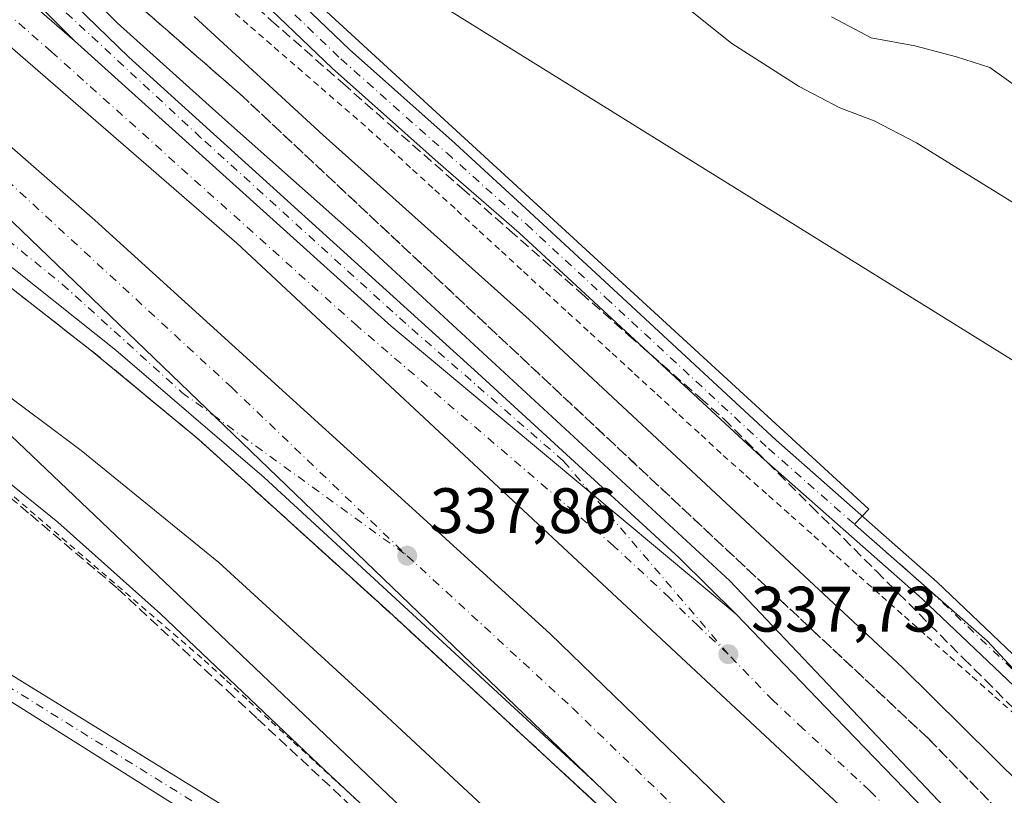
# Model space of a CAD drawing. Units: metres. Extents: x 574514 to 577223, y 4689505 to 4691846.
# Drawn here: x 576102 to 576256, y 4690985 to 4691106 of the extents above; entities that cross this region are included whole.
import ezdxf

# ---------------------------------------------------------------- set-up
doc = ezdxf.new("R2010")
doc.units = ezdxf.units.M
doc.header["$MEASUREMENT"] = 0
for name, pattern in [('DGN Style 2', [1.6480167562047852, 0.988810053722871, -0.6592067024819142]), ('DGN Style 3', [2.307223458686699, 1.648016756204785, -0.6592067024819142]), ('DGN Style 4', [2.6384748266838614, 1.318413404963828, -0.6592067024819142, 0.001648016756204785, -0.6592067024819142])]:
    doc.linetypes.add(name, pattern=pattern)
for name, color, linetype, lineweight in [('Alambrada', 7, 'DGN Style 2', 0), ('Arcén (en calzada doble)', 91, 'Continuous', 13), ('Carretera de calzada doble Cxs', 1, 'Continuous', 13), ('Carretera de calzada doble eje', 1, 'DGN Style 4', 0), ('Carretera de calzada única Cxs', 7, 'Continuous', 13), ('Carretera de calzada única eje', 7, 'DGN Style 4', 0), ('Cultivos herbáceos CxS', 92, 'Continuous', 0), ('Curva de nivel normal', 30, 'Continuous', 0), ('Explotación a cielo abierto Cxs', 9, 'Continuous', 0), ('Núcleo urbano CxS', 7, 'Continuous', 0), ('Pista no pavimentada Cxs', 111, 'Continuous', 0), ('Pista no pavimentada eje', 91, 'DGN Style 4', 0), ('Punto de cota en terreno', 7, 'Continuous', 0), ('Rótulo de punto de cota en terreno', 7, 'Continuous', 0), ('Suelo desnudo CxS', 253, 'Continuous', 0), ('Talud superficial', 30, 'DGN Style 3', 0), ('Tendido', 6, 'Continuous', 0)]:
    doc.layers.add(name, color=color, linetype=linetype, lineweight=lineweight)
doc.styles.add('Style-Arial', font='txt')

# ---------------------------------------------------------------- blocks, each defined once
blk = doc.blocks.new('5PATER')
at = {"layer": 'Punto de cota en terreno', "linetype": 'Continuous', "lineweight": 0}
h = blk.add_hatch(color=51, dxfattribs=at)
edge = h.paths.add_edge_path()
edge.add_ellipse((0, 0), major_axis=(-0.1095731443231308, -0.1110710700762829), ratio=0.9994222409660322, start_angle=0, end_angle=360)
blk = doc.blocks.new('*U15')
at = {"layer": 'Explotación a cielo abierto Cxs', "color": 9, "linetype": 'Continuous', "lineweight": 0}
blk.add_polyline3d([(576369.3300999999, 4691107.840100001, 339.2626000000019), (576365.8300999999, 4691104.210100001, 339.4440000000032), (576360.5601000004, 4691099.800100001, 340.2504999999946), (576348.4901000002, 4691091.030099999, 340.5093000000052), (576333.8300999999, 4691081.6601, 340.3141999999934), (576322.7801000001, 4691075.590100001, 342.4193999999989), (576313.7801000001, 4691071.600099999, 342.9496999999974), (576301.8000999996, 4691068.200099999, 342.607799999998), (576291.8400999998, 4691066.4901, 342.4336999999941), (576284.2200999996, 4691066.3301, 342.3938999999955), (576279.2701000003, 4691067.030099999, 342.3712999999989), (576272.4401000004, 4691069.3101, 342.3561999999947), (576265.7001, 4691072.550100001, 342.5025000000023), (576242.1001000004, 4691087.140100001, 342.2893999999943), (576235.4901000002, 4691090.5801, 341.9239999999991), (576230.1201, 4691092.610099999, 342.0785000000033), (576223.7500999998, 4691095.960100001, 342.8861999999936), (576213.2401000002, 4691102.670100001, 343.0635000000038), (576201.5500999996, 4691112.040100001, 342.957699999999)], dxfattribs=at)

msp = doc.modelspace()

# ---------------------------------------------------------------- linework, layer by layer
at = {"layer": 'Alambrada', "color": 7, "linetype": 'DGN Style 2', "lineweight": 0}
for points in [[(576134.3756999997, 4691108.4571, 344.6971000000049), (576138.0515000002, 4691105.274300001, 344.929099999994), (576141.7270999998, 4691102.091499999, 345.3084999999992), (576145.4029000001, 4691098.908700001, 345.3294000000024), (576149.0787000004, 4691095.7257, 344.972299999994), (576152.7543000003, 4691092.5429, 345.4397999999928), (576156.4301000005, 4691089.360099999, 345.1319999999978), (576159.8963000001, 4691086.171900001, 345.2152999999962), (576163.3624999998, 4691082.983899999, 345.4324000000051), (576166.8287000004, 4691079.795700001, 345.1855999999971), (576170.2950999998, 4691076.6075, 345.1333000000013), (576173.7613000004, 4691073.419500001, 345.0089000000008), (576177.2275, 4691070.2313, 345.1631999999955), (576180.6939000003, 4691067.043099999, 345.0957999999956), (576184.1601, 4691063.8551, 345.1128000000026), (576187.6262999997, 4691060.6669, 345.3381999999983), (576191.0925000003, 4691057.478900001, 345.3864999999932), (576194.5588999996, 4691054.2907, 344.876099999994), (576198.0251000002, 4691051.102499999, 345.0127999999968), (576201.4912999999, 4691047.9145, 345.1361999999936), (576204.9574999996, 4691044.726299999, 344.8309000000008), (576208.4238999998, 4691041.538100001, 345.3466000000044), (576211.8901000004, 4691038.350099999, 345.3307999999961), (576215.4275000002, 4691035.2095, 344.6089999999967), (576218.9650999998, 4691032.0689, 344.4815999999992), (576222.5025000004, 4691028.928099999, 344.5944000000018), (576226.0401, 4691025.787500001, 344.2654000000039), (576229.5774999997, 4691022.6469, 344.5385999999999), (576233.1151000002, 4691019.506300001, 344.6699999999983), (576236.6524999999, 4691016.365700001, 344.5249999999942), (576240.1901000004, 4691013.225099999, 344.670499999993), (576243.7275, 4691010.0845, 344.7287000000069), (576247.2651000004, 4691006.9439, 345.3307999999961), (576250.8025000002, 4691003.803099999, 344.3696000000054), (576254.3400999998, 4691000.662500001, 344.8359000000055), (576257.8775000004, 4690997.5219, 345.4042999999947)], [(576154.9188999999, 4690984.2839, 346.0831999999937), (576151.4232999999, 4690987.483300001, 346.4682999999932), (576147.9278999995, 4690990.6829, 346.170299999998), (576144.4323000005, 4690993.882300001, 346.1906000000017), (576140.9367000004, 4690997.081700001, 346.1989000000031), (576137.4411000004, 4691000.281099999, 346.3034000000043), (576133.9457, 4691003.480699999, 346.3249000000069), (576130.4501, 4691006.6801, 346.3349000000017), (576126.7263000002, 4691009.878500001, 346.2473000000027), (576123.0022999998, 4691013.076900001, 346.2320000000037), (576119.2785, 4691016.2755, 345.9575000000041), (576115.5547000002, 4691019.473900001, 345.8154000000068), (576111.8309000004, 4691022.672300001, 345.9695999999968), (576108.1069, 4691025.8709, 345.7612999999984), (576104.3831000002, 4691029.069300001, 345.6140000000014), (576100.6593000004, 4691032.267700001, 345.7652999999991)]]:
    msp.add_polyline3d(points, dxfattribs=at)
at = {"layer": 'Arcén (en calzada doble)', "color": 91, "linetype": 'Continuous', "lineweight": 13}
for points in [[(576104.3400999998, 4691118.850099999, 338.9575999999943), (576117.2001, 4691105.920100001, 338.719299999997), (576134.1501000002, 4691090.710100001, 338.671199999997), (576155.3701, 4691071.870100001, 338.3508000000002), (576212.9101, 4691018.770099999, 338.0204999999987), (576261.8300999999, 4690967.210100001, 337.8070000000007), (576269.0201000003, 4690960.440099999, 337.4603000000061), (576309.9501, 4690919.140100001, 337.6597000000039), (576350.1300999997, 4690879.2301, 337.4302000000025)], [(576256.3800999997, 4690922.530099999, 337.2467999999935), (576195.5401, 4690980.790100001, 337.4717999999993), (576160.2600999996, 4691013.380100001, 337.8261000000057), (576129.9600999998, 4691040.8301, 338.1445999999996), (576113.2100999998, 4691054.690099999, 338.2825000000012), (576093.7301000003, 4691069.860099999, 338.2856999999931), (576079.7401000002, 4691080.0701, 338.2483000000066), (576070.7200999996, 4691085.130100001, 338.2874000000011), (576061.8901000004, 4691088.690099999, 338.4375), (576051.0800999999, 4691090.360099999, 338.543399999995), (576039.6001000004, 4691091.340100001, 338.6175999999978), (576016.3601000002, 4691090.600099999, 339.013300000006)]]:
    msp.add_polyline3d(points, dxfattribs=at)
at = {"layer": 'Carretera de calzada doble Cxs', "color": 1, "linetype": 'Continuous', "lineweight": 13, "extrusion": (0.5697129328269492, 0.6476103456277855, 0.5059921090348903), "elevation": 3366395.945158489, "flags": 128}
msp.add_lwpolyline([(2666134.461432633, -1974436.458298435), (2666055.979748986, -1974440.032169521), (2665954.058863861, -1974441.425963013)], dxfattribs=at)
at = {"layer": 'Carretera de calzada doble Cxs', "color": 1, "linetype": 'Continuous', "lineweight": 13, "extrusion": (-0.03868254763752717, -0.05418763048436601, 0.9977812191110637), "elevation": -276147.1205042364, "flags": 128}
msp.add_lwpolyline([(-2256685.500322175, 4143605.310425203), (-2256619.319159032, 4143597.764396384), (-2256549.350017987, 4143592.472863835)], dxfattribs=at)
at = {"layer": 'Carretera de calzada doble Cxs', "color": 1, "linetype": 'Continuous', "lineweight": 13, "extrusion": (0.005733863341114502, -0.005512875963127081, 0.9999683650045139), "elevation": -22219.45780977001, "flags": 128}
msp.add_lwpolyline([(576180.4122899442, 4690936.100525878), (576078.4375144116, 4691034.142015718)], dxfattribs=at)
at = {"layer": 'Carretera de calzada doble Cxs', "color": 1, "linetype": 'Continuous', "lineweight": 13}
for points in [[(576330.0601000004, 4690886.9001, 337.4563000000053), (576262.4101, 4690953.600099999, 337.545299999998), (576135.8800999997, 4691071.4901, 338.9043999999994), (576028.8201000001, 4691164.360099999, 339.8067000000011), (575970.0301000001, 4691212.550100001, 344.1070000000037), (575970.4001000002, 4691213.4101, 343.8803999999946), (575971.7301000003, 4691216.450099999, 343.3892999999953), (575973.4101, 4691220.360099999, 343.0994999999967), (576033.5301000001, 4691169.880100001, 340.0169000000024), (576110.5201000003, 4691103.090100001, 338.8147000000026), (576160.0100999996, 4691058.5101, 338.3123000000051), (576213.8901000004, 4691013.5601, 337.9600000000065), (576227.8800999997, 4690999.0601, 337.9333999999944), (576260.2200999996, 4690965.640100001, 337.7480999999971), (576267.4501, 4690958.8301, 337.627999999997), (576408.3201000001, 4690816.620100001, 337.7692999999999)], [(576429.8443999998, 4690784.046, 337.5763000000007), (576400.7600999996, 4690814.670100001, 337.6784999999945), (576330.0601000004, 4690886.9001, 337.4563000000053), (576262.4101, 4690953.600099999, 337.545299999998), (576135.8800999997, 4691071.4901, 338.9043999999994), (576028.8201000001, 4691164.360099999, 339.8067000000011), (575970.0301000001, 4691212.550100001, 344.1070000000037)], [(576293.9700999996, 4690890.390100001, 337.2869999999967), (576270.3601000002, 4690912.7301, 337.2969000000012), (576248.7801000001, 4690933.090100001, 337.3742000000057), (576209.8501000004, 4690969.9901, 337.4781999999978), (576191.8201000001, 4690987.3101, 337.5788999999932), (576089.8501000004, 4691085.350099999, 338.7041000000027), (576072.4901000002, 4691100.520099999, 338.9027999999962), (576045.2200999996, 4691124.360099999, 339.3252999999968), (576012.3901000004, 4691152.3101, 339.8358000000007), (575989.5900999998, 4691171.6801, 340.2682000000059), (575962.1101000002, 4691194.300100001, 342.8380999999936), (575963.7600999996, 4691198.110099999, 342.7612999999984), (575965.4101, 4691201.920100001, 342.5144), (575994.8201000001, 4691177.210100001, 340.3562999999995), (576017.5701000001, 4691158.4001, 339.9716000000044), (576050.4401000004, 4691130.4101, 339.3454999999958), (576113.7200999996, 4691075.100099999, 338.5161999999983), (576162.1201, 4691031.170100001, 338.0987000000023), (576184.8501000004, 4691010.5101, 337.8545000000013), (576268.2801000001, 4690929.7301, 337.5910000000004), (576335.4301000005, 4690863.120100001, 337.5252999999939)], [(575965.4101, 4691201.920100001, 342.5144), (575994.8201000001, 4691177.210100001, 340.3562999999995), (576017.5701000001, 4691158.4001, 339.9716000000044), (576050.4401000004, 4691130.4101, 339.3454999999958), (576113.7200999996, 4691075.100099999, 338.5161999999983), (576162.1201, 4691031.170100001, 338.0987000000023), (576184.8501000004, 4691010.5101, 337.8545000000013), (576268.2801000001, 4690929.7301, 337.5910000000004), (576335.4301000005, 4690863.120100001, 337.5252999999939), (576420.7665999997, 4690775.238100001, 337.5051999999997)], [(576213.8901000004, 4691013.5601, 337.9600000000065), (576227.8800999997, 4690999.0601, 337.9333999999944), (576260.2200999996, 4690965.640100001, 337.7480999999971), (576267.4501, 4690958.8301, 337.627999999997), (576408.3201000001, 4690816.620100001, 337.7692999999999), (576435.1013000002, 4690789.146600001, 337.9820999999938)], [(576415.7083000002, 4690770.330200001, 337.9176000000007), (576349.4101, 4690837.840100001, 337.4802999999956), (576314.8400999998, 4690870.5001, 337.2790999999997), (576293.9700999996, 4690890.390100001, 337.2869999999967), (576270.3601000002, 4690912.7301, 337.2969000000012), (576248.7801000001, 4690933.090100001, 337.3742000000057), (576209.8501000004, 4690969.9901, 337.4781999999978), (576191.8201000001, 4690987.3101, 337.5788999999932)]]:
    msp.add_polyline3d(points, dxfattribs=at)
at = {"layer": 'Carretera de calzada doble eje', "color": 1, "linetype": 'DGN Style 4', "lineweight": 0}
for points in [[(576212.6801000005, 4691007.3101, 337.8298000000068), (576207.9501, 4691011.710100001, 337.8708999999944), (576203.5000999998, 4691016.100099999, 337.9054999999935), (576194.8101000004, 4691024.200099999, 337.9637999999977), (576154.7301000003, 4691058.530099999, 338.267200000002), (576106.9501, 4691101.380100001, 338.7875000000058), (576097.7600999996, 4691109.360099999, 338.8816999999981), (576088.5000999998, 4691117.390100001, 338.9946000000054), (576085.2100999998, 4691120.2401, 339.0494000000036), (576082.9600999998, 4691122.200099999, 339.0773999999947), (576080.7001, 4691124.1501, 339.1117999999988), (576074.0100999996, 4691129.960100001, 339.2075000000041), (576071.1801000005, 4691132.420100001, 339.2364999999991), (576068.3400999998, 4691134.880100001, 339.3162000000011), (576061.6501000002, 4691140.6801, 339.3779000000068), (576055.9901000002, 4691145.600099999, 339.4710000000051), (576031.1700999998, 4691167.120100001, 339.8729000000022), (576024.8300999999, 4691172.450099999, 339.9783000000025), (576017.4801000003, 4691178.470100001, 340.097299999994), (576011.1300999997, 4691183.800100001, 340.2246000000014), (576003.7801000001, 4691189.8301, 340.3675999999978), (575986.4200999998, 4691204.4101, 340.6787999999942), (575971.7301000003, 4691216.450099999, 343.3892999999953)], [(575963.7600999996, 4691198.110099999, 342.7612999999984), (575971.1101000002, 4691191.9301, 340.7614000000031), (575977.9801000003, 4691186.280099999, 340.6070000000037), (575985.3300999999, 4691180.100099999, 340.4845999999961), (575992.2001, 4691174.440099999, 340.3579000000027), (576003.6001000004, 4691164.7601, 340.1324000000022), (576014.9801000003, 4691155.350099999, 339.9616999999998), (576031.3901000004, 4691141.380100001, 339.6757999999973), (576047.8300999999, 4691127.390100001, 339.4397999999928), (576054.6501000002, 4691121.420100001, 339.3525999999983), (576062.7600999996, 4691114.3301, 339.2203000000009), (576077.2801000001, 4691101.640100001, 339.0252000000037), (576079.9101, 4691099.350099999, 338.9637999999977), (576082.9401000004, 4691096.700099999, 338.937699999995), (576086.8901000004, 4691093.2401, 338.8874000000069), (576089.9200999998, 4691090.600099999, 338.8637000000017), (576135.0500999996, 4691048.9901, 338.278999999995), (576162.5100999996, 4691022.690099999, 337.9858999999997)], [(576162.5100999996, 4691022.690099999, 337.9858999999997), (576188.3300999999, 4690998.9101, 337.8052000000025), (576204.4200999998, 4690983.340100001, 337.6946999999927), (576213.4301000005, 4690974.6801, 337.6521000000066), (576221.4700999996, 4690966.890100001, 337.6055000000051), (576240.9401000004, 4690948.440099999, 337.5565000000061), (576248.9801000003, 4690940.6601, 337.5288), (576258.5301000001, 4690931.4101, 337.5240999999951), (576269.3201000001, 4690921.2301, 337.4970999999932), (576275.3901000004, 4690915.210100001, 337.4671999999992), (576281.4600999998, 4690909.1801, 337.4051000000036), (576293.2701000003, 4690898.0101, 337.4184999999998)], [(576334.0401, 4690887.030099999, 337.4928999999975), (576316.3601000002, 4690905.090100001, 337.5374000000011), (576307.9101, 4690913.4301, 337.4906999999948), (576299.4501, 4690921.7601, 337.5369999999967), (576290.9901000002, 4690930.100099999, 337.5436000000045), (576273.3901000004, 4690947.880100001, 337.5534000000043), (576264.9301000005, 4690956.210100001, 337.6022999999986), (576261.3101000004, 4690959.620100001, 337.6258999999991), (576256.1300999997, 4690964.450099999, 337.6613999999972), (576250.9401000004, 4690969.280099999, 337.6861000000063), (576234.7701000003, 4690985.9901, 337.7679000000062), (576224.4001000002, 4690995.6501, 337.7761000000028), (576219.6801000005, 4691000.0601, 337.7973000000056), (576212.6801000005, 4691007.3101, 337.8298000000068)]]:
    msp.add_polyline3d(points, dxfattribs=at)
at = {"layer": 'Carretera de calzada única Cxs', "color": 7, "linetype": 'Continuous', "lineweight": 13, "extrusion": (-0.03868254763752717, -0.05418763048436601, 0.9977812191110637), "elevation": -276147.1205042364, "flags": 128}
msp.add_lwpolyline([(-2256685.500322175, 4143605.310425203), (-2256619.319159032, 4143597.764396384), (-2256549.350017987, 4143592.472863835)], dxfattribs=at)
at = {"layer": 'Carretera de calzada única Cxs', "color": 7, "linetype": 'Continuous', "lineweight": 13, "extrusion": (0.005733863341114502, -0.005512875963127081, 0.9999683650045139), "elevation": -22219.45780977001, "flags": 128}
msp.add_lwpolyline([(576180.4122899442, 4690936.100525878), (576078.4375144116, 4691034.142015718)], dxfattribs=at)
at = {"layer": 'Carretera de calzada única Cxs', "color": 7, "linetype": 'Continuous', "lineweight": 13}
for points in [[(576213.8901000004, 4691013.5601, 337.9600000000065), (576160.0100999996, 4691058.5101, 338.3123000000051), (576110.5201000003, 4691103.090100001, 338.8147000000026), (576092.6501000002, 4691120.920100001, 339.0359000000026), (576082.5701000001, 4691133.090100001, 339.1392999999953), (576074.8501000004, 4691143.4301, 339.5696000000025), (576069.2154999999, 4691151.443700001, 342.8763000000035), (576071.7792999997, 4691153.012700001, 342.8205000000016), (576075.6300999997, 4691147.4001, 339.3110000000015), (576080.3701, 4691141.100099999, 339.1546999999992), (576088.2301000003, 4691131.420100001, 339.0489999999991), (576102.5201000003, 4691116.5701, 338.9109000000026), (576119.0100999996, 4691100.530099999, 338.7578000000067), (576173.5701000001, 4691051.1801, 338.2412999999942), (576204.9901000002, 4691022.3301, 338.0225999999966)], [(576089.8501000004, 4691085.350099999, 338.7041000000027), (576191.8201000001, 4690987.3101, 337.5788999999932), (576140.1700999998, 4691034.880100001, 337.9590999999928), (576117.0100999996, 4691054.790100001, 338.4303999999975), (576101.3701, 4691067.2401, 338.3871000000072), (576092.7200999996, 4691073.850099999, 338.4386999999988), (576082.4001000002, 4691080.890100001, 338.4223999999958), (576074.7901, 4691085.140100001, 338.4183000000049), (576067.0800999999, 4691088.920100001, 338.4312999999966), (576057.9301000005, 4691092.290100001, 338.5209999999934), (576048.4001000002, 4691094.340100001, 338.5795999999973), (576041.0500999996, 4691094.920100001, 338.7290000000066), (576036.4863, 4691094.758300001, 339.641300000003), (576036.2773000002, 4691102.6691, 340.1382000000012), (576043.7401000002, 4691102.700099999, 339.0222000000067), (576052.3300999999, 4691102.380100001, 340.4679000000033), (576059.5201000003, 4691101.270099999, 339.0868999999948), (576066.8000999996, 4691098.7601, 338.8562999999995), (576071.4200999998, 4691096.8201, 338.7694999999949), (576075.8101000004, 4691094.470100001, 338.7580000000016)]]:
    msp.add_polyline3d(points, close=True, dxfattribs=at)
for points in [[(576071.7792999997, 4691153.012700001, 342.8205000000016), (576075.6300999997, 4691147.4001, 339.3110000000015), (576080.3701, 4691141.100099999, 339.1546999999992), (576088.2301000003, 4691131.420100001, 339.0489999999991), (576102.5201000003, 4691116.5701, 338.9109000000026), (576119.0100999996, 4691100.530099999, 338.7578000000067), (576173.5701000001, 4691051.1801, 338.2412999999942), (576204.9901000002, 4691022.3301, 338.0225999999966), (576213.8901000004, 4691013.5601, 337.9600000000065)], [(576110.5201000003, 4691103.090100001, 338.8147000000026), (576092.6501000002, 4691120.920100001, 339.0359000000026), (576082.5701000001, 4691133.090100001, 339.1392999999953), (576074.8501000004, 4691143.4301, 339.5696000000025), (576069.2154999999, 4691151.443700001, 342.8763000000035)], [(576191.8201000001, 4690987.3101, 337.5788999999932), (576140.1700999998, 4691034.880100001, 337.9590999999928), (576117.0100999996, 4691054.790100001, 338.4303999999975), (576101.3701, 4691067.2401, 338.3871000000072), (576092.7200999996, 4691073.850099999, 338.4386999999988), (576082.4001000002, 4691080.890100001, 338.4223999999958), (576074.7901, 4691085.140100001, 338.4183000000049), (576067.0800999999, 4691088.920100001, 338.4312999999966), (576057.9301000005, 4691092.290100001, 338.5209999999934), (576048.4001000002, 4691094.340100001, 338.5795999999973), (576041.0500999996, 4691094.920100001, 338.7290000000066), (576036.4863, 4691094.758300001, 339.641300000003)]]:
    msp.add_polyline3d(points, dxfattribs=at)
at = {"layer": 'Carretera de calzada única eje', "color": 7, "linetype": 'DGN Style 4', "lineweight": 0}
for points in [[(576212.6801000005, 4691007.3101, 337.8298000000068), (576186.9401000004, 4691037.460100001, 338.1514000000025), (576162.2901, 4691058.9301, 338.3473999999987), (576130.2801000001, 4691087.960100001, 338.8058000000019), (576104.1601, 4691112.190099999, 338.9020000000019), (576101.9200999998, 4691114.420100001, 338.9219000000012), (576100.4001000002, 4691115.9301, 338.9401000000071), (576097.5800999999, 4691118.7401, 339.0304000000033), (576090.4401000004, 4691126.170100001, 339.0633999999991), (576085.4001000002, 4691132.2501, 339.0944000000018), (576081.4700999996, 4691137.090100001, 339.1333000000013), (576079.5401, 4691139.6801, 339.2072999999946), (576077.6101000002, 4691142.2601, 339.2234999999928), (576075.2401000002, 4691145.4101, 339.4278000000049), (576072.4700999996, 4691149.350099999, 340.5746000000072), (576070.4959000006, 4691152.227299999, 342.9524999999995)], [(576036.3806999996, 4691098.751499999, 340.5179000000062), (576037.4501, 4691098.790100001, 339.7939000000042), (576042.3901000004, 4691098.8101, 338.6843999999983), (576046.0701000001, 4691098.520099999, 338.7458000000042), (576050.3601000002, 4691098.360099999, 338.8689000000013), (576055.1300999997, 4691097.3301, 338.6432999999961), (576058.7200999996, 4691096.780099999, 338.6594999999944), (576062.3601000002, 4691095.530099999, 338.6423000000068), (576066.9401000004, 4691093.840100001, 338.617499999993), (576069.2500999998, 4691092.870100001, 338.6049999999959), (576071.4401000004, 4691091.690099999, 338.5929000000033), (576075.3000999996, 4691089.800100001, 338.5982999999979), (576078.8101000004, 4691087.530099999, 338.5746000000072), (576082.6101000002, 4691085.4001, 338.5831999999937), (576086.1300999997, 4691083.120100001, 338.5771999999997), (576087.2901, 4691082.3201, 338.5727999999945), (576108.6101000002, 4691065.090100001, 338.3699999999953), (576127.3000999996, 4691048.190099999, 338.1518000000069), (576132.1700999998, 4691044.6601, 338.1254999999946), (576162.5100999996, 4691022.690099999, 337.9858999999997)]]:
    msp.add_polyline3d(points, dxfattribs=at)
at = {"layer": 'Cultivos herbáceos CxS', "color": 92, "linetype": 'Continuous', "lineweight": 0}
for points in [[(575884.7127, 4690944.4597, 349.7912999999971), (575893.0603, 4690940.606699999, 349.5993000000017), (575906.5449000001, 4690936.1117, 349.3784000000014), (575918.7452999996, 4690938.037900001, 349.0060999999987), (575929.0195000004, 4690941.248299999, 348.514599999995), (575945.0727000004, 4690952.806299999, 347.7375000000029), (575961.1261, 4690979.133099999, 347.5204999999987), (575961.7685000002, 4690988.764900001, 347.2734000000055), (575965.6212999999, 4691013.807700001, 346.9449000000022), (575970.1164999995, 4691041.4189, 345.7513999999938), (575979.7487000005, 4691062.608899999, 343.242499999993), (575991.3069000002, 4691070.956300001, 342.9382999999943), (576008.0022999998, 4691075.4509, 342.1358000000037), (576031.1189000001, 4691078.6611, 339.1670000000013), (576054.8775000004, 4691072.239499999, 341.3564999999944), (576076.6233000001, 4691064.1895, 340.6487000000052), (576185.5730999997, 4690960.579500001, 343.2502999999998), (576205.5928999997, 4690930.5363, 343.1463999999978), (576156.2647000002, 4690899.1315, 346.0681000000041)], [(576205.5928999997, 4690930.5363, 343.1463999999978), (576185.5730999997, 4690960.579500001, 343.2502999999998), (576076.6233000001, 4691064.1895, 340.6487000000052), (576054.8775000004, 4691072.239499999, 341.3564999999944), (576031.1189000001, 4691078.6611, 339.1670000000013), (576008.0022999998, 4691075.4509, 342.1358000000037), (575991.3069000002, 4691070.956300001, 342.9382999999943), (575979.7487000005, 4691062.608899999, 343.242499999993), (575970.1164999995, 4691041.4189, 345.7513999999938), (575965.6212999999, 4691013.807700001, 346.9449000000022), (575961.7685000002, 4690988.764900001, 347.2734000000055), (575961.1261, 4690979.133099999, 347.5204999999987), (575945.0727000004, 4690952.806299999, 347.7375000000029), (575929.0195000004, 4690941.248299999, 348.514599999995), (575918.7452999996, 4690938.037900001, 349.0060999999987), (575906.5449000001, 4690936.1117, 349.3784000000014), (575893.0603, 4690940.606699999, 349.5993000000017), (575884.7127, 4690944.4597, 349.7912999999971)]]:
    msp.add_polyline3d(points, dxfattribs=at)
at = {"layer": 'Curva de nivel normal', "color": 30, "linetype": 'Continuous', "lineweight": 0, "flags": 128}
for points, elevation in [([(576129.2199999997, 4691106.870100001), (576149.4100000003, 4691088.370100001), (576181.5800000001, 4691059.5601), (576239.8700000001, 4691005.220100001), (576296.3899999997, 4690949.4001), (576311.6100000005, 4690934.9301), (576313.2988, 4690933.9573), (576316.8700000001, 4690931.9001), (576318.7999999998, 4690931.770099999), (576319.5800000001, 4690933.440099999), (576321.1200000001, 4690935.9001), (576326.7999999998, 4690939.120100001), (576330.1299999999, 4690939.8101), (576333.7199999997, 4690941.880100001), (576340.1299999999, 4690942.890100001), (576355.79, 4690943.2401), (576369.8899999997, 4690943.860099999), (576394.2999999998, 4690943.5001), (576401.6500000004, 4690942.710100001), (576415.6600000003, 4690939.4101), (576439.1600000003, 4690931.6501), (576451.8799999999, 4690929.280099999)], 339.9999999999999), ([(576257.54, 4691096.050100001), (576253.54, 4691098.940099999), (576248.3499999996, 4691100.5601), (576241.8200000003, 4691102.290100001), (576234.9900000002, 4691103.530099999), (576228.8099999996, 4691106.8101)], 339.9999999999999), ([(576191.6900000004, 4690900.030099999), (576214.6500000004, 4690910.1801), (576223.4400000004, 4690912.800100001), (576227.7999999998, 4690915.270099999), (576229.7999999998, 4690917.640100001), (576231.3099999996, 4690920.630100001), (576233.2599999999, 4690920.700099999), (576236.1699999999, 4690920.350099999), (576237.7800000003, 4690920.5601), (576238.5999999996, 4690921.720100001), (576238, 4690924.1801), (576234.6600000003, 4690929.020099999), (576230.8575999998, 4690932.757999999), (576219.9299999997, 4690943.5001), (576189.8099999996, 4690969.280099999), (576156.4100000003, 4691000.2601), (576133.0700000003, 4691021.630100001), (576111.5800000001, 4691039.130100001), (576097.6100000005, 4691049.530099999)], 339.9999999999999), ([(576173.3742000004, 4690967.097800001), (576149.7400000002, 4690989.0801), (576123.9600000001, 4691013.630100001), (576107.9400000004, 4691027.9301), (576100.0099999999, 4691034.340100001)], 345)]:
    msp.add_lwpolyline(points, dxfattribs=dict(at, elevation=elevation))
at = {"layer": 'Explotación a cielo abierto Cxs', "color": 9, "linetype": 'Continuous', "lineweight": 0}
msp.add_polyline3d([(576369.3300999999, 4691107.840100001, 339.2626000000019), (576365.8300999999, 4691104.210100001, 339.4440000000032), (576360.5601000004, 4691099.800100001, 340.2504999999946), (576348.4901000002, 4691091.030099999, 340.5093000000052), (576333.8300999999, 4691081.6601, 340.3141999999934), (576322.7801000001, 4691075.590100001, 342.4193999999989), (576313.7801000001, 4691071.600099999, 342.9496999999974), (576301.8000999996, 4691068.200099999, 342.607799999998), (576291.8400999998, 4691066.4901, 342.4336999999941), (576284.2200999996, 4691066.3301, 342.3938999999955), (576279.2701000003, 4691067.030099999, 342.3712999999989), (576272.4401000004, 4691069.3101, 342.3561999999947), (576265.7001, 4691072.550100001, 342.5025000000023), (576242.1001000004, 4691087.140100001, 342.2893999999943), (576235.4901000002, 4691090.5801, 341.9239999999991), (576230.1201, 4691092.610099999, 342.0785000000033), (576223.7500999998, 4691095.960100001, 342.8861999999936), (576213.2401000002, 4691102.670100001, 343.0635000000038), (576201.5500999996, 4691112.040100001, 342.957699999999)], dxfattribs=at)
at = {"layer": 'Núcleo urbano CxS', "color": 7, "linetype": 'Continuous', "lineweight": 0}
for points in [[(576072.4080999997, 4691510.9615, 335.9146000000038), (576056.4631000003, 4691476.2487, 337.3415999999997), (576035.0734999999, 4691422.017899999, 340.6166999999987), (576034.6423000004, 4691420.090500001, 340.7290999999968), (576035.3894999997, 4691419.343499999, 340.633799999996), (576034.7465000004, 4691384.891899999, 341.5994000000064), (576037.5812999997, 4691261.676300001, 343.0418999999966), (576104.2925000004, 4691160.877900001, 343.0832999999984), (576129.1265000004, 4691126.791099999, 344.1157999999996), (576234.6180999996, 4691029.929300001, 344.5647999999928), (576232.4187000003, 4691027.606699999, 344.6392999999953), (576232.5647, 4691027.4781, 344.6374000000069), (576253.1035000002, 4691009.379699999, 344.4658999999957), (576298.0449000001, 4690961.0507, 343.4119000000064), (576326.5334999999, 4690923.3047, 338.5344999999944), (576336.5434999998, 4690907.898700001, 336.5559000000067), (576387.3049, 4690861.205499999, 333.6233000000066)], [(576072.4080999997, 4691510.9615, 335.9146000000038), (576056.4631000003, 4691476.2487, 337.3415999999997), (576035.0734999999, 4691422.017899999, 340.6166999999987), (576034.6423000004, 4691420.090500001, 340.7290999999968), (576035.3894999997, 4691419.343499999, 340.633799999996), (576034.7465000004, 4691384.891899999, 341.5994000000064), (576037.5812999997, 4691261.676300001, 343.0418999999966), (576104.2925000004, 4691160.877900001, 343.0832999999984), (576129.1265000004, 4691126.791099999, 344.1157999999996), (576234.6180999996, 4691029.929300001, 344.5647999999928), (576232.4187000003, 4691027.606699999, 344.6392999999953), (576232.5647, 4691027.4781, 344.6374000000069), (576253.1035000002, 4691009.379699999, 344.4658999999957), (576298.0449000001, 4690961.0507, 343.4119000000064), (576326.5334999999, 4690923.3047, 338.5344999999944)], [(576258.8755000001, 4690895.9067, 335.655700000003), (576218.6819000002, 4690925.9143, 342.2443999999959), (576205.5928999997, 4690930.5363, 343.1463999999978), (576185.5730999997, 4690960.579500001, 343.2502999999998), (576076.6233000001, 4691064.1895, 340.6487000000052), (576054.8775000004, 4691072.239499999, 341.3564999999944), (576031.1189000001, 4691078.6611, 339.1670000000013), (576008.0022999998, 4691075.4509, 342.1358000000037), (575991.3069000002, 4691070.956300001, 342.9382999999943), (575979.7487000005, 4691062.608899999, 343.242499999993), (575970.1164999995, 4691041.4189, 345.7513999999938), (575965.6212999999, 4691013.807700001, 346.9449000000022), (575961.7685000002, 4690988.764900001, 347.2734000000055), (575961.1261, 4690979.133099999, 347.5204999999987), (575945.0727000004, 4690952.806299999, 347.7375000000029), (575929.0195000004, 4690941.248299999, 348.514599999995), (575918.7452999996, 4690938.037900001, 349.0060999999987), (575906.5449000001, 4690936.1117, 349.3784000000014), (575893.0603, 4690940.606699999, 349.5993000000017), (575884.7127, 4690944.4597, 349.7912999999971)], [(576205.5928999997, 4690930.5363, 343.1463999999978), (576185.5730999997, 4690960.579500001, 343.2502999999998), (576076.6233000001, 4691064.1895, 340.6487000000052), (576054.8775000004, 4691072.239499999, 341.3564999999944), (576031.1189000001, 4691078.6611, 339.1670000000013), (576008.0022999998, 4691075.4509, 342.1358000000037), (575991.3069000002, 4691070.956300001, 342.9382999999943), (575979.7487000005, 4691062.608899999, 343.242499999993), (575970.1164999995, 4691041.4189, 345.7513999999938), (575965.6212999999, 4691013.807700001, 346.9449000000022), (575961.7685000002, 4690988.764900001, 347.2734000000055), (575961.1261, 4690979.133099999, 347.5204999999987), (575945.0727000004, 4690952.806299999, 347.7375000000029), (575929.0195000004, 4690941.248299999, 348.514599999995), (575918.7452999996, 4690938.037900001, 349.0060999999987), (575906.5449000001, 4690936.1117, 349.3784000000014), (575893.0603, 4690940.606699999, 349.5993000000017), (575884.7127, 4690944.4597, 349.7912999999971)]]:
    msp.add_polyline3d(points, dxfattribs=at)
at = {"layer": 'Pista no pavimentada Cxs', "color": 111, "linetype": 'Continuous', "lineweight": 0}
for points in [[(576140.3975000001, 4691114.307700001, 344.5448999999935), (576153.5018999996, 4691101.732899999, 344.835500000001), (576170.0094999997, 4691087.074100001, 344.867499999993), (576182.3613, 4691075.687700001, 344.8702000000048), (576194.7550999997, 4691064.247300001, 344.8736999999965), (576220.1360999999, 4691040.718499999, 344.8671999999933), (576245.3214999996, 4691018.556500001, 344.5981000000029), (576266.8777000001, 4690998.060500001, 344.5169000000024), (576283.5941000005, 4690983.052300001, 344.2526000000071), (576300.3746999997, 4690967.990700001, 343.5715999999957), (576306.6957, 4690962.477299999, 343.0835999999982), (576312.6699000001, 4690955.1403, 342.5929999999935), (576315.2295000004, 4690951.3007, 342.2014000000054), (576319.9744999995, 4690944.175899999, 341.098800000007), (576331.8164999997, 4690926.422499999, 338.4423999999999), (576340.1096999999, 4690915.7127, 337.0561000000016), (576349.6993000006, 4690905.247500001, 336.0687000000034), (576381.7525000004, 4690873.342499999, 333.8727999999974)], [(576140.3975000001, 4691114.307700001, 344.5448999999935), (576153.5018999996, 4691101.732899999, 344.835500000001), (576170.0094999997, 4691087.074100001, 344.867499999993), (576182.3613, 4691075.687700001, 344.8702000000048), (576194.7550999997, 4691064.247300001, 344.8736999999965), (576220.1360999999, 4691040.718499999, 344.8671999999933), (576245.3214999996, 4691018.556500001, 344.5981000000029), (576266.8777000001, 4690998.060500001, 344.5169000000024), (576283.5941000005, 4690983.052300001, 344.2526000000071), (576300.3746999997, 4690967.990700001, 343.5715999999957), (576306.6957, 4690962.477299999, 343.0835999999982), (576312.6699000001, 4690955.1403, 342.5929999999935), (576315.2295000004, 4690951.3007, 342.2014000000054), (576319.9744999995, 4690944.175899999, 341.098800000007), (576331.8164999997, 4690926.422499999, 338.4423999999999), (576340.1096999999, 4690915.7127, 337.0561000000016), (576349.6993000006, 4690905.247500001, 336.0687000000034), (576381.7525000004, 4690873.342499999, 333.8727999999974)], [(576379.3176999995, 4690870.8277, 333.9763999999996), (576347.1731000004, 4690902.8237, 336.1728000000003), (576337.4310999997, 4690913.4551, 337.1448999999994), (576328.9735000003, 4690924.377499999, 338.417300000001), (576317.0620999997, 4690942.2347, 341.0866999999998), (576312.3169, 4690949.3599, 342.0445999999938), (576309.8503000002, 4690953.059900001, 342.4925999999978), (576304.1700999998, 4690960.035900001, 343.0271000000066), (576298.0553000001, 4690965.3695, 343.4658999999957), (576281.2560999999, 4690980.447699999, 344.288400000005), (576264.5022999998, 4690995.489499999, 344.7051999999967), (576242.9587000003, 4691015.9735, 344.7462999999989), (576217.7899000002, 4691038.1209, 344.8932000000059), (576192.3784999996, 4691061.6779, 345.1560999999929), (576180.0072999997, 4691073.0975, 345.0907000000007), (576167.3535000002, 4691084.083100001, 345.0721999999951), (576150.7880999995, 4691098.793099999, 345.2207999999956), (576137.6986999996, 4691111.353700001, 344.9446999999927)], [(576379.3176999995, 4690870.8277, 333.9763999999996), (576347.1731000004, 4690902.8237, 336.1728000000003), (576337.4310999997, 4690913.4551, 337.1448999999994), (576328.9735000003, 4690924.377499999, 338.417300000001), (576317.0620999997, 4690942.2347, 341.0866999999998), (576312.3169, 4690949.3599, 342.0445999999938), (576309.8503000002, 4690953.059900001, 342.4925999999978), (576304.1700999998, 4690960.035900001, 343.0271000000066), (576298.0553000001, 4690965.3695, 343.4658999999957), (576281.2560999999, 4690980.447699999, 344.288400000005), (576264.5022999998, 4690995.489499999, 344.7051999999967), (576242.9587000003, 4691015.9735, 344.7462999999989), (576217.7899000002, 4691038.1209, 344.8932000000059), (576192.3784999996, 4691061.6779, 345.1560999999929), (576180.0072999997, 4691073.0975, 345.0907000000007), (576167.3535000002, 4691084.083100001, 345.0721999999951), (576150.7880999995, 4691098.793099999, 345.2207999999956), (576137.6986999996, 4691111.353700001, 344.9446999999927)], [(576018.6337000001, 4691052.007900001, 346.5056999999942), (576025.3936999999, 4691050.456300001, 346.3620999999985), (576031.9486999996, 4691047.069700001, 346.2912000000069), (576041.0380999995, 4691041.722899999, 346.3515999999945), (576050.1712999997, 4691035.181299999, 346.4714999999997), (576139.2437000005, 4690980.3007, 346.7247000000062), (576162.4096999997, 4690965.4385, 345.7289000000019), (576185.6475000001, 4690950.538899999, 344.6880999999994), (576195.6202999996, 4690943.753500001, 344.256899999993), (576205.7198999999, 4690936.8781, 343.9020000000019), (576215.0475000005, 4690929.765500001, 342.8013999999966), (576224.2922999999, 4690922.720100001, 341.2318999999989), (576236.5752999998, 4690914.411900001, 339.2893999999943), (576248.9508999996, 4690906.0461, 337.1793999999936), (576254.2153000003, 4690902.047300001, 336.421199999997)], [(576018.6337000001, 4691052.007900001, 346.5056999999942), (576025.3936999999, 4691050.456300001, 346.3620999999985), (576031.9486999996, 4691047.069700001, 346.2912000000069), (576041.0380999995, 4691041.722899999, 346.3515999999945), (576050.1712999997, 4691035.181299999, 346.4714999999997), (576139.2437000005, 4690980.3007, 346.7247000000062), (576162.4096999997, 4690965.4385, 345.7289000000019), (576185.6475000001, 4690950.538899999, 344.6880999999994), (576195.6202999996, 4690943.753500001, 344.256899999993), (576205.7198999999, 4690936.8781, 343.9020000000019), (576215.0475000005, 4690929.765500001, 342.8013999999966), (576224.2922999999, 4690922.720100001, 341.2318999999989), (576236.5752999998, 4690914.411900001, 339.2893999999943), (576248.9508999996, 4690906.0461, 337.1793999999936), (576254.2153000003, 4690902.047300001, 336.421199999997)], [(576251.7949000001, 4690898.862700001, 336.2856000000029), (576246.6193000004, 4690902.7941, 337.1196999999956), (576234.3346999995, 4690911.098300001, 339.071299999996), (576221.9577000003, 4690919.470100001, 341.2461000000039), (576212.6224999996, 4690926.5845, 342.3894), (576203.3800999997, 4690933.632099999, 343.3785999999964), (576193.3696999997, 4690940.446699999, 344.2299000000057), (576183.4424999999, 4690947.201099999, 344.7314999999944), (576160.2503000004, 4690962.0715, 345.883799999996), (576137.1063000001, 4690976.919500001, 346.261599999998), (576048.4244999997, 4691032.7423, 346.5400999999983), (576039.4008999999, 4691039.205499999, 346.4931999999972), (576030.4984999998, 4691044.442100001, 346.3852000000043), (576024.3532999996, 4691047.6171, 346.4854999999953), (576018.2017000001, 4691049.028899999, 346.542300000001)], [(576251.7949000001, 4690898.862700001, 336.2856000000029), (576246.6193000004, 4690902.7941, 337.1196999999956), (576234.3346999995, 4690911.098300001, 339.071299999996), (576221.9577000003, 4690919.470100001, 341.2461000000039), (576212.6224999996, 4690926.5845, 342.3894), (576203.3800999997, 4690933.632099999, 343.3785999999964), (576193.3696999997, 4690940.446699999, 344.2299000000057), (576183.4424999999, 4690947.201099999, 344.7314999999944), (576160.2503000004, 4690962.0715, 345.883799999996), (576137.1063000001, 4690976.919500001, 346.261599999998), (576048.4244999997, 4691032.7423, 346.5400999999983), (576039.4008999999, 4691039.205499999, 346.4931999999972), (576030.4984999998, 4691044.442100001, 346.3852000000043), (576024.3532999996, 4691047.6171, 346.4854999999953), (576018.2017000001, 4691049.028899999, 346.542300000001)]]:
    msp.add_polyline3d(points, dxfattribs=at)
at = {"layer": 'Pista no pavimentada eje', "color": 91, "linetype": 'DGN Style 4', "lineweight": 0}
for points in [[(576139.0481000004, 4691112.830700001, 344.8641999999964), (576152.1448999997, 4691100.262900001, 345.045100000003), (576168.6815, 4691085.578500001, 344.9603000000061), (576181.1842999998, 4691074.392700001, 344.9560999999958), (576193.5669, 4691062.9627, 344.9903000000049), (576218.9628999997, 4691039.419700001, 344.8862999999984), (576244.1401000004, 4691017.265100001, 344.6622999999963), (576265.6901000004, 4690996.7751, 344.5779999999941), (576282.4250999996, 4690981.7501, 344.247199999998), (576299.2150999998, 4690966.6801, 343.4821999999986), (576305.4329000004, 4690961.2565, 343.0227000000014), (576306.1448999997, 4690960.382099999, 342.9563000000053)], [(576253.0050999997, 4690900.4551, 336.3657999999996), (576247.7851, 4690904.420100001, 337.1515999999974), (576235.4550999999, 4690912.755100001, 339.2054999999964), (576223.1250999998, 4690921.095100001, 341.1674000000057), (576213.8350999998, 4690928.175100001, 342.5019999999931), (576204.5500999996, 4690935.255100001, 343.5864000000001), (576194.4951, 4690942.100099999, 344.192200000005), (576184.5450999998, 4690948.870100001, 344.670499999993), (576161.3300999999, 4690963.755100001, 345.7986999999994), (576138.1750999996, 4690978.610099999, 346.4493999999977), (576049.2978999997, 4691033.9617, 346.4998000000051), (576040.2194999997, 4691040.464299999, 346.4228000000003), (576031.2235000003, 4691045.755899999, 346.3457999999956), (576024.8734999998, 4691049.036699999, 346.4262000000017), (576018.4177000001, 4691050.5185, 346.5252999999939)]]:
    msp.add_polyline3d(points, dxfattribs=at)
at = {"layer": 'Suelo desnudo CxS', "color": 253, "linetype": 'Continuous', "lineweight": 0}
for points in [[(576432.5122999996, 4690902.624500001, 331.6858999999968), (576405.5698999995, 4690914.7457, 332.795299999998), (576378.9123000001, 4690919.922499999, 334.5448000000033), (576352.6237000005, 4690925.0275, 336.2042999999976), (576326.5334999999, 4690923.3047, 338.5344999999944), (576298.0449000001, 4690961.0507, 343.4119000000064), (576253.1035000002, 4691009.379699999, 344.4658999999957), (576232.5647, 4691027.4781, 344.6374000000069), (576232.4187000003, 4691027.606699999, 344.6392999999953), (576234.6180999996, 4691029.929300001, 344.5647999999928), (576129.1265000004, 4691126.791099999, 344.1157999999996), (576104.2925000004, 4691160.877900001, 343.0832999999984), (576037.5812999997, 4691261.676300001, 343.0418999999966), (576034.7465000004, 4691384.891899999, 341.5994000000064), (576035.3894999997, 4691419.343499999, 340.633799999996), (576034.6423000004, 4691420.090500001, 340.7290999999968), (576035.0734999999, 4691422.017899999, 340.6166999999987), (576056.4631000003, 4691476.2487, 337.3415999999997), (576072.4080999997, 4691510.9615, 335.9146000000038)], [(576072.4080999997, 4691510.9615, 335.9146000000038), (576056.4631000003, 4691476.2487, 337.3415999999997), (576035.0734999999, 4691422.017899999, 340.6166999999987), (576034.6423000004, 4691420.090500001, 340.7290999999968), (576035.3894999997, 4691419.343499999, 340.633799999996), (576034.7465000004, 4691384.891899999, 341.5994000000064), (576037.5812999997, 4691261.676300001, 343.0418999999966), (576104.2925000004, 4691160.877900001, 343.0832999999984), (576129.1265000004, 4691126.791099999, 344.1157999999996), (576234.6180999996, 4691029.929300001, 344.5647999999928), (576232.4187000003, 4691027.606699999, 344.6392999999953), (576232.5647, 4691027.4781, 344.6374000000069), (576253.1035000002, 4691009.379699999, 344.4658999999957), (576298.0449000001, 4690961.0507, 343.4119000000064), (576326.5334999999, 4690923.3047, 338.5344999999944)]]:
    msp.add_polyline3d(points, dxfattribs=at)
at = {"layer": 'Talud superficial', "color": 30, "linetype": 'DGN Style 3', "lineweight": 0}
for points in [[(576076.2751000002, 4691165.455800001, 339.3699000000051), (576080.3233000003, 4691157.147800001, 339.2177999999985), (576093.7729000002, 4691136.091399999, 338.8309000000008), (576109.648, 4691118.0997, 338.9786000000022), (576136.3709000006, 4691094.816299999, 338.728099999993), (576243.9463000001, 4690994.120100001, 338.0794000000024), (576308.1272999998, 4690928.379799999, 337.4759999999951), (576327.1774000004, 4690906.366400001, 336.8171000000002), (576332.5599999996, 4690905.1801, 336.5722999999998)], [(576308.1272999998, 4690928.379799999, 337.5325000000012), (576243.9463000001, 4690994.120100001, 338.2884999999951), (576136.3709000006, 4691094.816299999, 339.780899999998), (576109.648, 4691118.0997, 339.6027999999933)], [(576133.8399999999, 4691112.840100001, 345.0779000000039), (576141.2800000003, 4691106.280099999, 345.0429000000004), (576152.4500000002, 4691096.460100001, 345.2118000000046), (576159.8899999997, 4691089.9001, 345.2853999999934), (576171.0599999996, 4691080.0801, 345.1564999999973), (576178.5, 4691073.520099999, 345.1845999999932), (576189.6699999999, 4691063.700099999, 345.2837), (576197.1100000005, 4691057.140100001, 344.9916999999987), (576208.2800000003, 4691047.3201, 345.3095999999932), (576212, 4691044.040100001, 345.257700000002), (576215.4000000004, 4691040.640100001, 345.1368999999977), (576218.8099999996, 4691037.2401, 344.8637000000017), (576225.6100000005, 4691030.440099999, 344.7271000000038), (576229.0199999996, 4691027.050100001, 344.742499999993), (576235.8200000003, 4691020.2501, 344.8306000000011), (576239.2300000004, 4691016.850099999, 344.7323000000033), (576249.4299999997, 4691006.6501, 344.9958000000042), (576252.8399999999, 4691003.2501, 344.7750999999989), (576259.6399999997, 4690996.450099999, 345.020399999994)], [(576133.8399999999, 4691112.840100001, 344.6953000000067), (576141.2800000003, 4691106.280099999, 344.3080000000046), (576152.4500000002, 4691096.460100001, 344.4407000000065), (576159.8899999997, 4691089.9001, 344.4983999999968), (576171.0599999996, 4691080.0801, 344.6184000000067), (576178.5, 4691073.520099999, 344.5543000000035), (576189.6699999999, 4691063.700099999, 344.6288000000059), (576197.1100000005, 4691057.140100001, 344.5498999999982), (576208.2800000003, 4691047.3201, 344.7834000000003), (576212, 4691044.040100001, 344.5684999999939), (576215.4000000004, 4691040.640100001, 344.4195999999938), (576218.8099999996, 4691037.2401, 344.4967000000034), (576225.6100000005, 4691030.440099999, 344.2768999999971), (576229.0199999996, 4691027.050100001, 344.3723000000027), (576235.8200000003, 4691020.2501, 344.0160999999935), (576239.2300000004, 4691016.850099999, 344.0255999999936), (576249.4299999997, 4691006.6501, 343.9419999999955), (576252.8399999999, 4691003.2501, 343.8742999999959), (576259.6399999997, 4690996.450099999, 343.6426999999967)], [(576101.5199999996, 4691063.790100001, 338.1564000000071), (576105.4199999999, 4691060.7601, 338.1551000000036), (576109.3099999996, 4691057.720100001, 338.0654000000068), (576113.2100000001, 4691054.690099999, 338.2825000000012), (576119.9100000003, 4691049.1501, 338.0412000000069), (576123.2599999999, 4691046.370100001, 338.0268999999971), (576129.9600000001, 4691040.8301, 338.1447000000044), (576133.3300000001, 4691037.780099999, 338.0559000000067), (576136.6900000004, 4691034.7301, 337.9253999999929), (576143.4299999997, 4691028.630100001, 337.9801000000007), (576146.79, 4691025.5801, 338.1543999999994), (576153.5300000003, 4691019.4801, 338.1707000000025), (576156.8899999997, 4691016.4301, 337.9486000000034), (576160.2599999999, 4691013.380100001, 337.8261000000057), (576167.3200000003, 4691006.860099999, 337.8119000000006), (576170.8399999999, 4691003.600099999, 337.7378000000026), (576177.9000000004, 4690997.0801, 337.609500000006), (576181.4299999997, 4690993.8301, 337.6037000000069), (576184.9600000001, 4690990.5701, 337.5148999999947), (576188.4800000004, 4690987.3101, 337.4670999999944), (576195.54, 4690980.790100001, 337.4717999999993)], [(576195.54, 4690980.790100001, 337.3160000000062), (576188.4800000004, 4690987.3101, 337.4695999999968), (576184.9600000001, 4690990.5701, 337.4247000000032), (576181.4299999997, 4690993.8301, 337.3935000000056), (576177.9000000004, 4690997.0801, 337.4434999999939), (576170.8399999999, 4691003.600099999, 337.4691000000021), (576167.3200000003, 4691006.860099999, 337.5785000000033), (576160.2599999999, 4691013.380100001, 337.5274000000064), (576156.8899999997, 4691016.4301, 337.601999999999), (576153.5300000003, 4691019.4801, 337.5966000000044), (576146.79, 4691025.5801, 337.6414999999979), (576143.4299999997, 4691028.630100001, 337.6138000000064), (576136.6900000004, 4691034.7301, 337.5991999999969), (576133.3300000001, 4691037.780099999, 337.7256999999955), (576129.9600000001, 4691040.8301, 337.7991999999941), (576123.2599999999, 4691046.370100001, 337.9000999999989), (576119.9100000003, 4691049.1501, 337.8790000000009), (576113.2100000001, 4691054.690099999, 337.8929000000062), (576109.3099999996, 4691057.720100001, 338.0250999999989), (576105.4199999999, 4691060.7601, 338.0565999999963), (576101.5199999996, 4691063.790100001, 338.099000000002)], [(576157.2100000001, 4690980.390100001, 346.272299999997), (576139.0099999999, 4690997.340100001, 346.3444000000018), (576135.3700000001, 4691000.720100001, 346.3497000000062), (576117.1699999999, 4691017.670100001, 346.1870999999956), (576113.7199999997, 4691020.5801, 345.8421999999992), (576103.3700000001, 4691029.340100001, 345.6802000000025), (576099.9199999999, 4691032.2501, 345.7973999999958)], [(576157.2100000001, 4690980.390100001, 345.0869999999995), (576139.0099999999, 4690997.340100001, 345.2149999999965), (576135.3700000001, 4691000.720100001, 345.1968000000052), (576117.1699999999, 4691017.670100001, 345.3107000000018), (576113.7199999997, 4691020.5801, 345.097299999994), (576103.3700000001, 4691029.340100001, 345.0982999999979), (576099.9199999999, 4691032.2501, 345.0905999999959)]]:
    msp.add_polyline3d(points, dxfattribs=at)
at = {"layer": 'Tendido', "color": 6, "linetype": 'Continuous', "lineweight": 0}
msp.add_polyline3d([(576501.5700000003, 4691182.699999999, 342.4982000000018), (576484.9500000002, 4691171.27, 341.6042000000016), (576381.2341999998, 4691143.3619, 343.5599999999977), (576266.8016999997, 4691047.1856, 345.526199999993), (576124.0586999999, 4691135.8212, 345.068299999999)], dxfattribs=at)

# ---------------------------------------------------------------- block references
at = {"layer": 'Explotación a cielo abierto Cxs', "color": 9, "linetype": 'Continuous', "lineweight": 0}
msp.add_blockref('*U15', (0, 0), dxfattribs=at)
at = {"layer": 'Punto de cota en terreno', "color": 7, "linetype": 'Continuous', "lineweight": 0, "xscale": 10, "yscale": 10, "zscale": 10}
for p in [(576162.5199999996, 4691022.689999999, 337.8600000000006), (576212.6900000004, 4691007.310000001, 337.7299999999959)]:
    msp.add_blockref('5PATER', p, dxfattribs=at)

# ---------------------------------------------------------------- texts
at = {"layer": 'Rótulo de punto de cota en terreno', "color": 7, "linetype": 'Continuous', "lineweight": 0, "style": 'Style-Arial'}
for s, p in [('337,86', (576166.0477999998, 4691026.217800001)), ('337,73', (576216.2177999998, 4691010.8378))]:
    msp.add_text(s, height=7.000000000000002, dxfattribs=at).set_placement(p)

doc.saveas('drawing.dxf')
